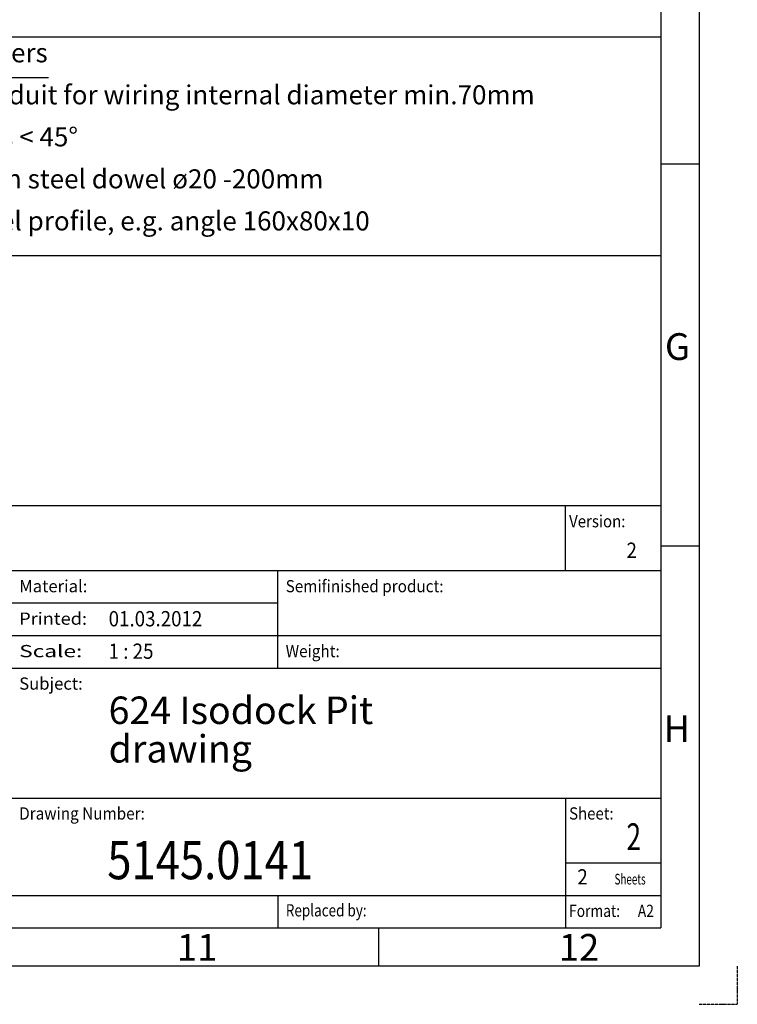
# Model space of a CAD drawing. Units: inches. Extents: x -19058 to -4208, y 2728 to 13228.
# Drawn here: x -6557 to -4208, y 2728 to 5951 of the extents above; entities that cross this region are included whole.
import ezdxf

# ---------------------------------------------------------------- set-up
doc = ezdxf.new("R2010")
doc.units = ezdxf.units.IN
doc.linetypes.add('PHANTOM', pattern=[13, 10, -1, 0, -1, 0, -1])
doc.layers.add('1', color=7, linetype='Continuous')
doc.styles.add('CONVERTER_1', font='txt.shx', dxfattribs={"width": 0.72})
doc.styles.add('CONVERTER_10', font='txt.shx', dxfattribs={"width": 0.675})
doc.styles.add('CONVERTER_11', font='txt.shx', dxfattribs={"width": 1.359})
doc.styles.add('CONVERTER_2', font='txt.shx', dxfattribs={"width": 0.9})
doc.styles.add('CONVERTER_3', font='txt.shx', dxfattribs={"width": 1.089})
doc.styles.add('CONVERTER_4', font='txt.shx', dxfattribs={"width": 0.918})
doc.styles.add('CONVERTER_5', font='txt.shx', dxfattribs={"width": 0.999})
doc.styles.add('CONVERTER_6', font='txt.shx', dxfattribs={"width": 0.81})
doc.styles.add('CONVERTER_7', font='txt.shx', dxfattribs={"width": 0.837})
doc.styles.add('CONVERTER_8', font='txt.shx', dxfattribs={"width": 0.855})
doc.styles.add('CONVERTER_9', font='txt.shx', dxfattribs={"width": 0.828})

msp = doc.modelspace()

# ---------------------------------------------------------------- linework, layer by layer
at = {"layer": '1', "color": 3, "linetype": 'Continuous'}
for p, q in [((-4332.809, 13103.381), (-4332.809, 2853.381)), ((-6855.483, 5761.472), (-6461.983, 5761.472)), ((-4457.809, 5478.381), (-4332.809, 5478.381)), ((-4770.309, 4147.131), (-4770.309, 4359.631)), ((-4457.809, 4228.381), (-4332.809, 4228.381)), ((-4457.809, 4147.131), (-6582.809, 4147.131)), ((-5711.309, 3828.381), (-5711.309, 4147.131)), ((-5711.309, 4040.881), (-6582.809, 4040.881)), ((-4457.809, 3934.631), (-8957.809, 3934.631)), ((-6582.809, 3828.381), (-4457.809, 3828.381)), ((-7645.309, 3403.381), (-4457.809, 3403.381)), ((-4770.309, 3403.381), (-4770.309, 2978.381)), ((-4770.309, 3190.881), (-4457.809, 3190.881)), ((-6582.809, 3084.631), (-4457.809, 3084.631)), ((-5711.309, 3084.631), (-5711.309, 2978.381)), ((-5382.809, 2978.381), (-5382.809, 2853.381)), ((-4332.809, 2853.381), (-18682.809, 2853.381))]:
    msp.add_line(p, q, dxfattribs=at)
at = {"layer": '1', "color": 5, "linetype": 'Continuous'}
for p, q in [((-4457.809, 12978.381), (-4457.809, 2978.381)), ((-4457.809, 4359.631), (-8957.809, 4359.631)), ((-12882.809, 2978.381), (-4457.809, 2978.381))]:
    msp.add_line(p, q, dxfattribs=at)
at = {"layer": '1', "color": 7, "linetype": 'Continuous'}
for p, q in [((-6781.809, 5894.631), (-4457.809, 5894.631)), ((-4457.809, 5894.631), (-4457.809, 4359.631)), ((-4457.809, 5177.376), (-7020.309, 5177.376)), ((-4457.809, 5028.376), (-4457.809, 4359.631)), ((-4457.809, 4359.631), (-6991.116, 4359.631))]:
    msp.add_line(p, q, dxfattribs=at)
at = {"layer": '1', "color": 4, "linetype": 'PHANTOM'}
for p in [(-4207.809, 2853.381), (-4332.809, 2728.381)]:
    msp.add_line(p, (-4207.809, 2728.381), dxfattribs=at)

# ---------------------------------------------------------------- texts
at = {"layer": '1', "color": 2}
for s, height, style, width, p in [('Version:', 40, 'CONVERTER_2', 0.9, (-4758.415, 4289.237)), ('Material:', 40, 'CONVERTER_5', 0.999, (-6558.415, 4076.737)), ('Semifinished product:', 40, 'CONVERTER_4', 0.918, (-5686.165, 4076.737)), ('Printed:', 40, 'CONVERTER_3', 1.089, (-6558.415, 3970.487)), ('Scale:', 40, 'CONVERTER_11', 1.359, (-6558.415, 3864.237)), ('Weight:', 40, 'CONVERTER_4', 0.918, (-5686.165, 3864.237)), ('Subject:', 40, 'CONVERTER_5', 0.999, (-6558.415, 3757.987)), ('Drawing Number:', 40, 'CONVERTER_4', 0.918, (-6558.415, 3332.987)), ('Sheet:', 40, 'CONVERTER_2', 0.9, (-4758.415, 3332.987)), ('Sheets', 35, 'CONVERTER_10', 0.675, (-4609.665, 3120.487)), ('Replaced by:', 40, 'CONVERTER_6', 0.81, (-5685.674, 3015.957)), ('Format:', 40, 'CONVERTER_9', 0.828, (-4758.415, 3014.237)), ('A2', 40, 'CONVERTER_9', 0.828, (-4533.415, 3014.237))]:
    msp.add_text(s, height=height, dxfattribs=dict(at, style=style, width=width)).set_placement(p)
at = {"layer": '1', "color": 3, "style": 'CONVERTER_2', "width": 0.9}
for s, p in [('2', (-4570.563, 4189.408)), ('01.03.2012', (-6265.665, 3965.207)), ('1 : 25', (-6265.665, 3858.957)), ('2', (-4731.383, 3120.487))]:
    msp.add_text(s, height=50, dxfattribs=at).set_placement(p)
at = {"layer": '1', "color": 7}
for s, height, style, width, p in [('2', 87.5, 'CONVERTER_1', 0.72, (-4570.563, 3233.158)), ('5145.0141', 125, 'CONVERTER_7', 0.837, (-6270.049, 3137.756))]:
    msp.add_text(s, height=height, dxfattribs=dict(at, style=style, width=width)).set_placement(p)
at = {"layer": '1', "color": 3, "line_spacing_factor": 1.320528}
for s, insert, char_height, attachment_point, style in [('by others\\P1  Conduit for wiring internal diameter min.70mm\\P   angles < 45°\\P2  Plain steel dowel ø20 -200mm\\P3  Steel profile, e.g. angle 160x80x10', (-6837.039, 5241.245), 62.5, 7, 'CONVERTER_1'), ('G', (-4362.551, 4809.7), 87.5, 9, 'CONVERTER_2'), ('H', (-4362.551, 3559.7), 87.5, 9, 'CONVERTER_2'), ('11', (-6042.195, 2958.427), 87.5, 1, 'CONVERTER_2'), ('12', (-4792.195, 2958.427), 87.5, 1, 'CONVERTER_2')]:
    msp.add_mtext(s, dxfattribs=dict(at, insert=insert, char_height=char_height, attachment_point=attachment_point, style=style))
at = {"layer": '1', "color": 7, "insert": (-6265.665, 3615.881), "char_height": 90, "attachment_point": 4, "line_spacing_factor": 0.840336, "style": 'CONVERTER_8'}
msp.add_mtext('624 Isodock Pit\\Pdrawing', dxfattribs=at)

doc.saveas('drawing.dxf')
